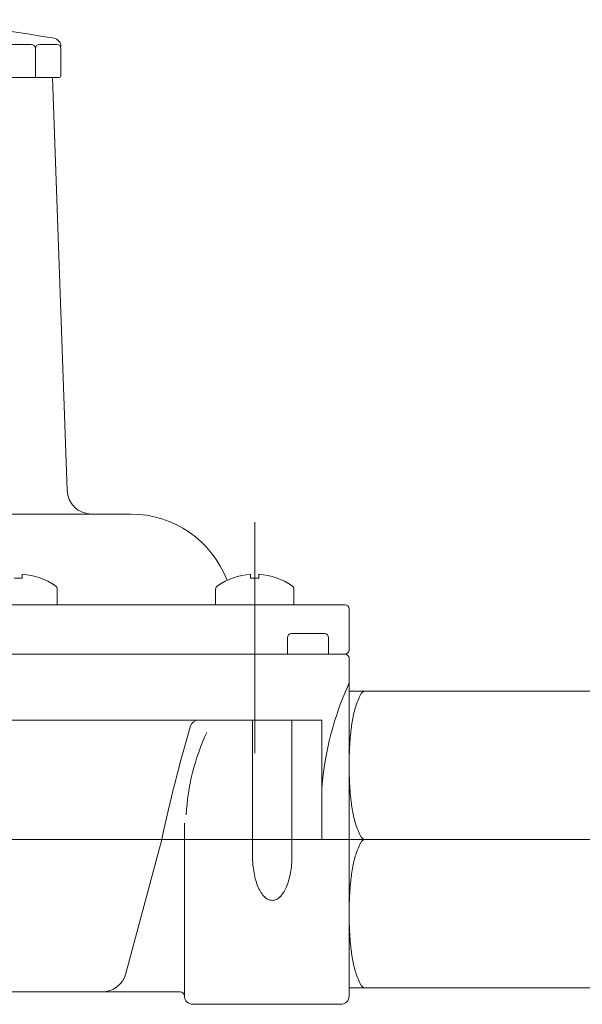
# Model space of a CAD drawing. Units: millimetres. Extents: x 24 to 573, y 23 to 397.
# Drawn here: x 450 to 454, y 198 to 206 of the extents above; entities that cross this region are included whole.
import ezdxf

# ---------------------------------------------------------------- set-up
doc = ezdxf.new("R2010")
doc.units = ezdxf.units.MM
doc.linetypes.add('一点鎖線', pattern=[8, 5, -1, 1, -1])
doc.linetypes.add('実線', pattern=[0])
doc.layers.add('1_01', color=5, linetype='実線', lineweight=50)

# ---------------------------------------------------------------- blocks, each defined once
blk = doc.blocks.new('BLKF191')
at = {"color": 0, "linetype": 'ByBlock', "lineweight": -2}
for p, q in [((449.7245, 205.5709), (450.1421, 205.5709)), ((450.2046, 205.5709), (450.3355, 205.5709)), ((450.1733, 205.5397), (450.1733, 205.3209)), ((450.3667, 205.5397), (450.3667, 205.3334)), ((447.1945, 205.3209), (450.164, 205.3209)), ((450.3542, 205.3209), (450.164, 205.3209)), ((450.3542, 205.3209), (450.1792, 205.3209)), ((450.3542, 205.3209), (450.3042, 205.3209)), ((450.4136, 202.1894), (450.3042, 205.3209)), ((450.898, 202.0084), (449.5706, 202.0084)), ((450.0738, 201.5209), (450.0113, 201.5209)), ((450.0738, 201.5522), (450.0738, 201.5209)), ((451.8068, 201.5522), (451.8068, 201.5209)), ((451.8693, 201.5209), (451.8068, 201.5209)), ((451.8693, 201.5522), (451.8693, 201.5209)), ((450.3394, 201.4384), (450.3394, 201.3209)), ((451.5412, 201.4384), (451.5412, 201.3209)), ((452.1349, 201.4384), (452.1349, 201.3209)), ((445.023, 201.3209), (452.1349, 201.3209)), ((452.523, 201.3209), (451.7775, 201.3209)), ((452.5542, 200.9772), (452.5542, 201.2897)), ((452.0855, 201.0709), (452.0855, 200.9459)), ((452.3667, 201.1022), (452.1167, 201.1022)), ((452.398, 201.0709), (452.398, 200.9459)), ((452.523, 200.9459), (444.8355, 200.9459)), ((444.8355, 200.9459), (452.523, 200.9459)), ((452.5542, 200.9147), (452.5542, 198.3522)), ((454.773, 200.6647), (452.5542, 200.6647)), ((454.1792, 200.6647), (452.5542, 200.6647)), ((452.3471, 200.4459), (449.6792, 200.4459)), ((451.8212, 200.4459), (451.8212, 199.4146)), ((452.12, 200.4459), (452.12, 199.4146)), ((452.3471, 200.4459), (452.3471, 199.5397)), ((451.3042, 199.6647), (451.3042, 198.3522)), ((451.1317, 199.5397), (450.8591, 198.5224)), ((452.3471, 199.5397), (452.5542, 199.5397)), ((452.6792, 199.5397), (454.648, 199.5397)), ((450.678, 198.3834), (446.0542, 198.3834)), ((451.0807, 198.3834), (450.678, 198.3834)), ((451.273, 198.3834), (451.0807, 198.3834)), ((454.773, 198.4147), (452.5542, 198.4147)), ((454.1792, 198.4147), (452.5542, 198.4147)), ((452.4917, 198.2897), (451.3667, 198.2897))]:
    blk.add_line(p, q, dxfattribs=at)
at = {"color": 0, "linetype": '一点鎖線', "lineweight": -2}
for p, q in [((451.8381, 201.9459), (451.8381, 200.1959)), ((418.0068, 199.5397), (458.9505, 199.5397))]:
    blk.add_line(p, q, dxfattribs=at)
at = {"color": 0, "linetype": 'ByBlock', "lineweight": -2}
for centre, radius, start, end in [((448.6792, 196.1959), 9.5625, 80.15097, 90), ((450.3042, 205.5559), 0.0625, 360, 80.15097), ((450.1421, 205.5397), 0.0312, 0, 90), ((450.2046, 205.5397), 0.0312, 90, 180), ((450.3355, 205.5397), 0.0312, 0, 90), ((450.3542, 205.3334), 0.0125, 270, 0), ((450.3542, 205.3334), 0.0125, 270, 0), ((450.601, 202.1959), 0.1875, 182, 270), ((450.898, 201.2272), 0.7812, 20.89713, 90), ((450.0426, 201.0522), 0.5, 55.48189, 86.41668), ((451.8381, 201.0522), 0.5, 93.58332, 124.51811), ((451.8381, 201.0522), 0.5, 55.48189, 86.41668), ((450.3082, 201.4384), 0.0312, 0, 55.48189), ((451.5724, 201.4384), 0.0312, 124.51811, 180), ((452.1037, 201.4384), 0.0312, 0, 55.48189), ((452.523, 201.2897), 0.0312, 0, 90), ((452.1167, 201.0709), 0.0312, 90, 180), ((452.3667, 201.0709), 0.0312, 0, 90), ((452.523, 200.9772), 0.0312, 270, 0), ((452.523, 200.9147), 0.0312, 0, 90), ((454.7341, 199.7351), 2.395, 155.5291, 175.31954), ((453.1414, 200.3769), 0.5643, 151.77461, 156.99077), ((452.6822, 200.624), 0.0428, 132.79394, 152.48574), ((452.6763, 200.6299), 0.0344, 109.50377, 132.28303), ((452.6787, 200.6219), 0.0428, 89.30106, 108.99286), ((453.1417, 200.3776), 0.5643, 162.26723, 167.48339), ((453.135, 200.3797), 0.5572, 156.99895, 162.25905), ((453.8848, 200.2124), 1.3255, 167.46998, 169.89203), ((462.929, 196.9953), 12.0686, 163.60829, 167.82911), ((451.4109, 200.3834), 0.0625, 90, 163.60829), ((453.8849, 200.2125), 1.3255, 172.32005, 174.74211), ((453.8813, 200.213), 1.322, 169.89284, 172.31924), ((453.0075, 199.6377), 1.692, 155.02301, 176.96933), ((455.0845, 200.1021), 2.5302, 174.74043, 176.49302), ((455.0809, 200.1023), 2.5267, 176.49333, 178.24756), ((455.0845, 200.1022), 2.5302, 178.24787, 180.00046), ((455.0845, 200.1022), 2.5302, 179.99954, 181.75213), ((455.0809, 200.1021), 2.5267, 181.75244, 183.50667), ((455.0845, 200.1023), 2.5302, 183.50698, 185.25957), ((453.8849, 199.9918), 1.3255, 185.25789, 187.67995), ((453.8813, 199.9914), 1.322, 187.68076, 190.10716), ((453.8848, 199.992), 1.3255, 190.10797, 192.53003), ((453.1417, 199.8267), 0.5643, 192.51661, 197.73277), ((453.135, 199.8247), 0.5572, 197.74095, 203.00105), ((453.1414, 199.8275), 0.5643, 203.00924, 208.2254), ((453.1414, 199.2519), 0.5643, 151.77461, 156.99077), ((452.6822, 199.5804), 0.0428, 207.51426, 227.20606), ((452.6822, 199.499), 0.0428, 132.79394, 152.48574), ((452.6763, 199.5744), 0.0344, 227.71697, 250.49623), ((452.6763, 199.5049), 0.0344, 109.50377, 132.28303), ((452.6787, 199.5825), 0.0428, 251.00714, 270.69894), ((452.6787, 199.4969), 0.0428, 89.30106, 108.99286), ((453.1417, 199.2526), 0.5643, 162.26723, 167.48339), ((453.135, 199.2547), 0.5572, 156.99895, 162.25905), ((452.5695, 199.4145), 0.7483, 179.98539, 185.02003), ((452.503, 199.4083), 0.6815, 184.98752, 190.34645), ((451.4382, 199.4083), 0.6815, 349.65355, 355.01248), ((451.3716, 199.4145), 0.7483, 354.97997, 0.01461), ((453.8848, 199.0874), 1.3255, 167.46998, 169.89203), ((452.3871, 199.3867), 0.5637, 190.30277, 196.38559), ((451.554, 199.3867), 0.5637, 343.61441, 349.69723), ((453.8813, 199.088), 1.322, 169.89284, 172.31924), ((452.2508, 199.3461), 0.4214, 196.31859, 203.70458), ((451.6903, 199.3461), 0.4214, 336.29542, 343.68141), ((455.0845, 198.9771), 2.5302, 174.74043, 176.49302), ((453.8849, 199.0875), 1.3255, 172.32005, 174.74211), ((452.1252, 199.2903), 0.284, 203.59517, 213.20901), ((452.0337, 199.2298), 0.1743, 213.04091, 226.36142), ((451.9075, 199.2298), 0.1743, 313.63858, 326.95909), ((451.816, 199.2903), 0.284, 326.79099, 336.40483), ((455.0809, 198.9773), 2.5267, 176.49333, 178.24756), ((451.985, 199.1784), 0.1035, 226.2092, 245.08129), ((451.971, 199.1489), 0.0708, 245.32112, 269.65226), ((451.9701, 199.1489), 0.0708, 270.34774, 294.67888), ((451.9561, 199.1784), 0.1035, 294.91871, 313.7908), ((455.0845, 198.9772), 2.5302, 178.24787, 180.00046), ((455.0845, 198.9772), 2.5302, 179.99954, 181.75213), ((455.0809, 198.9771), 2.5267, 181.75244, 183.50667), ((455.0845, 198.9773), 2.5302, 183.50698, 185.25957), ((453.8849, 198.8668), 1.3255, 185.25789, 187.67995), ((453.8813, 198.8664), 1.322, 187.68076, 190.10716), ((453.8848, 198.867), 1.3255, 190.10797, 192.53003), ((450.678, 198.5709), 0.1875, 270, 345), ((453.1417, 198.7017), 0.5643, 192.51661, 197.73277), ((453.135, 198.6997), 0.5572, 197.74095, 203.00105), ((453.1414, 198.7025), 0.5643, 203.00924, 208.2254), ((451.273, 198.3522), 0.0312, 0, 90), ((452.6822, 198.4554), 0.0428, 207.51426, 227.20606), ((452.6763, 198.4494), 0.0344, 227.71697, 250.49623), ((452.6787, 198.4575), 0.0428, 251.00714, 270.69894), ((451.3667, 198.3522), 0.0625, 180, 270), ((452.4917, 198.3522), 0.0625, 270, 360)]:
    blk.add_arc(centre, radius, start, end, dxfattribs=at)
blk = doc.blocks.new('BLKF168')
at = {"color": 0, "linetype": '一点鎖線', "lineweight": -2}
blk.add_line((366.4161, 199.5397), (463.4177, 199.5397), dxfattribs=at)
at = {"color": 0, "linetype": 'ByBlock', "lineweight": -2}
blk.add_blockref('BLKF191', (0, 0), dxfattribs=at)

msp = doc.modelspace()

# ---------------------------------------------------------------- block references
at = {"layer": '1_01', "color": 254, "lineweight": 13}
msp.add_blockref('BLKF168', (0, 0), dxfattribs=at)

doc.saveas('drawing.dxf')
